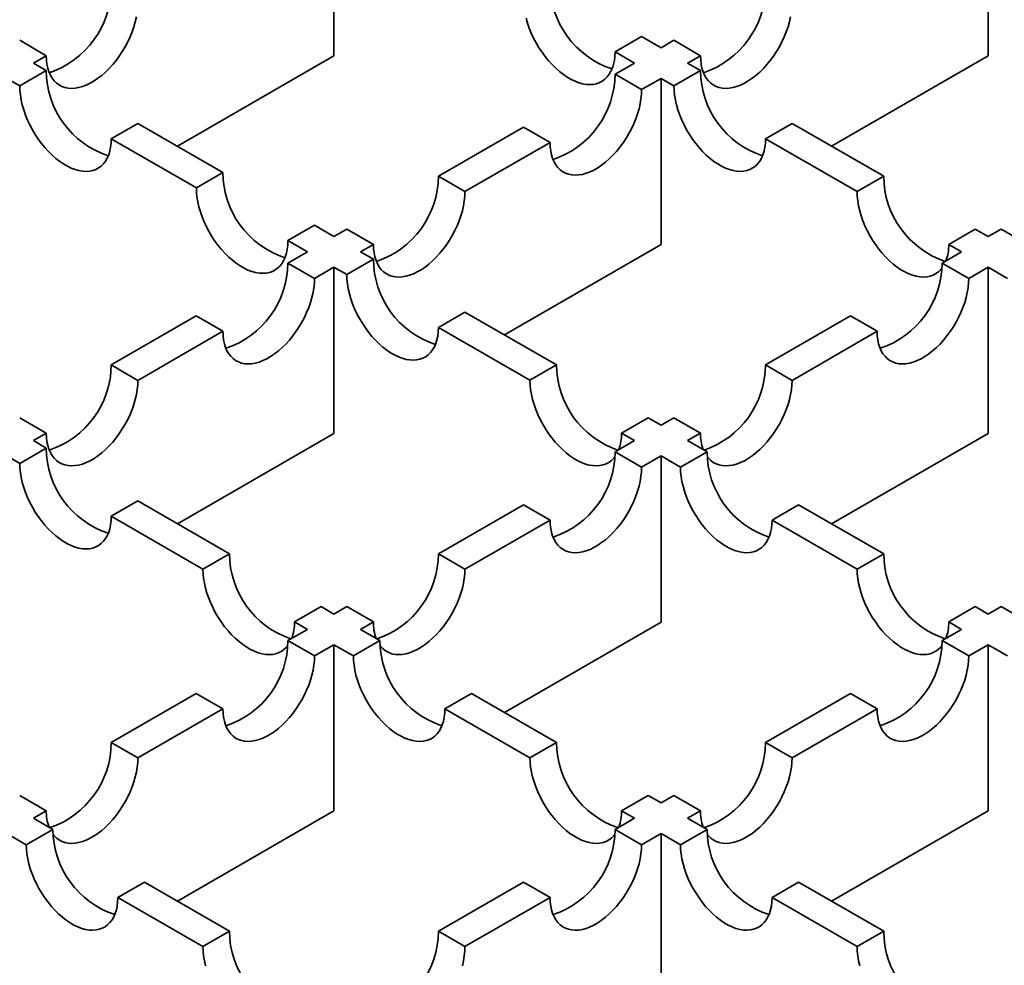
# Model space of a CAD drawing. Units: inches. Extents: x 0.2 to 8.4, y 0.1 to 10.9.
# Drawn here: x 2.2 to 2.3, y 5.7 to 5.8 of the extents above; entities that cross this region are included whole.
import ezdxf

# ---------------------------------------------------------------- set-up
doc = ezdxf.new("R2010")
doc.units = ezdxf.units.IN
doc.header["$MEASUREMENT"] = 0

msp = doc.modelspace()

# ---------------------------------------------------------------- linework, layer by layer
at = {"color": 7, "linetype": 'Continuous', "lineweight": 35}
for p, q in [((2.216275973619584, 5.833157460188101), (2.216275973619584, 5.855258712358558)), ((2.303272206695127, 5.833157459252644), (2.303272206695127, 5.855258711423101)), ((2.257192039066874, 5.835720412256116), (2.253656504166591, 5.833679391402534)), ((2.257192039066874, 5.835720412256116), (2.259774092588007, 5.834229824486418)), ((2.178025219608831, 5.833177022090143), (2.174489684708548, 5.835218042943727)), ((2.259774092588007, 5.834229824486418), (2.261486010148847, 5.835218093458395)), ((2.265021543428695, 5.833177073540268), (2.261486010148847, 5.835218093458395)), ((2.178025219608831, 5.833177022090143), (2.176313392792312, 5.832188805503749)), ((2.216275973619584, 5.833157460188101), (2.195455713058947, 5.821138179604026)), ((2.256238557687724, 5.832188803632835), (2.253656504166591, 5.833679391402534)), ((2.265021543428695, 5.833177073540268), (2.263309625867855, 5.832188804568292)), ((2.303272206695127, 5.833157459252644), (2.282451946134491, 5.821138178668569)), ((2.176313392792312, 5.832188805503749), (2.178025394615737, 5.831200487888018)), ((2.253656337261856, 5.830698119511085), (2.256238557687724, 5.832188803632835)), ((2.263309625867855, 5.832188804568292), (2.265021715194734, 5.831200436437892)), ((2.178025394615737, 5.831200487888018), (2.174489866197192, 5.829159470776262)), ((2.257191870541704, 5.828657099592959), (2.253656337261856, 5.830698119511085)), ((2.265021715194734, 5.831200436437892), (2.261486180294451, 5.82915941558431)), ((2.174489866197192, 5.829159470776262), (2.172777864373767, 5.830147788391994)), ((2.259774090967572, 5.830147783714708), (2.257191870541704, 5.828657099592959)), ((2.259774090967572, 5.808046531544253), (2.259774090967572, 5.830147783714708)), ((2.261486180294451, 5.82915941558431), (2.259774090967572, 5.830147783714708)), ((2.190204893335306, 5.82416941293785), (2.18666936491676, 5.822128395826094)), ((2.190204893335306, 5.82416941293785), (2.201514426240185, 5.817640558562435)), ((2.27720121148365, 5.82416936289091), (2.273665676583367, 5.822128342037326)), ((2.27720121148365, 5.82416936289091), (2.289380708582785, 5.817138288876198)), ((2.23016729915567, 5.817138186443676), (2.241476841783156, 5.82366704643183)), ((2.245012375063004, 5.821626026513704), (2.241476841783156, 5.82366704643183)), ((2.197978897821639, 5.81559954145068), (2.18666936491676, 5.822128395826094)), ((2.245012375063004, 5.821626026513704), (2.233702832435519, 5.81509716652555)), ((2.285845173682501, 5.815097268022615), (2.273665676583367, 5.822128342037326)), ((2.201514426240185, 5.817640558562435), (2.197978897821639, 5.81559954145068)), ((2.233702832435519, 5.81509716652555), (2.23016729915567, 5.817138186443676)), ((2.289380708582785, 5.817138288876198), (2.285845173682501, 5.815097268022615)), ((2.213693923339319, 5.810609484547723), (2.210158394920774, 5.808568467435968)), ((2.213693923339319, 5.810609484547723), (2.216275976860453, 5.809118896778027)), ((2.216275976860453, 5.809118896778027), (2.21798780367697, 5.810107113364421)), ((2.221523336956819, 5.808066093446294), (2.21798780367697, 5.810107113364421)), ((2.301560204871702, 5.810107215329215), (2.298024669971419, 5.808066194475631)), ((2.301560204871702, 5.810107215329215), (2.30327229419858, 5.809118847198815)), ((2.30498421175942, 5.810107116170792), (2.30327229419858, 5.809118847198815)), ((2.308519745039268, 5.808066096252665), (2.30498421175942, 5.810107116170792)), ((2.212740448441906, 5.807077879666271), (2.210158394920774, 5.808568467435968)), ((2.221523336956819, 5.808066093446294), (2.219811510140301, 5.8070778768599)), ((2.259774090967572, 5.808046531544253), (2.238953830406936, 5.796027250960178)), ((2.299736759298297, 5.807077826345233), (2.298024669971419, 5.808066194475631)), ((2.210158124308242, 5.805587135675284), (2.212740448441906, 5.807077879666271)), ((2.219811510140301, 5.8070778768599), (2.221523599467179, 5.806089508729501)), ((2.299736759298297, 5.807077826345233), (2.297154538872429, 5.805587142223482)), ((2.213693657588091, 5.803546115757158), (2.210158124308242, 5.805587135675284)), ((2.221523599467179, 5.806089508729501), (2.217988071048633, 5.804048491617745)), ((2.300690072152277, 5.803546122305355), (2.297154538872429, 5.805587142223482)), ((2.216275981721755, 5.805036859748144), (2.213693657588091, 5.803546115757158)), ((2.216275981721755, 5.782935607577688), (2.216275981721755, 5.805036859748144)), ((2.217988071048633, 5.804048491617745), (2.216275981721755, 5.805036859748144)), ((2.300690072152277, 5.803546122305355), (2.303272292578145, 5.805036806427106)), ((2.303272292578145, 5.805036806427106), (2.303272292578145, 5.782935554256649)), ((2.305854346099279, 5.803546218657408), (2.303272292578145, 5.805036806427106)), ((2.233703095756096, 5.799058435182517), (2.230167567337551, 5.797017418070761)), ((2.233703095756096, 5.799058435182517), (2.245882592855231, 5.792027361167805)), ((2.186669099165532, 5.792027210091529), (2.197978628829542, 5.79855606259603)), ((2.201514162109391, 5.796515042677903), (2.197978628829542, 5.79855606259603)), ((2.284975043393729, 5.798556069144227), (2.273665500766243, 5.792027209156072)), ((2.288510576673577, 5.796515049226101), (2.284975043393729, 5.798556069144227)), ((2.201514162109391, 5.796515042677903), (2.19020463244538, 5.789986190173403)), ((2.242347064436685, 5.78998634405605), (2.230167567337551, 5.797017418070761)), ((2.277201034046092, 5.789986189237946), (2.288510576673577, 5.796515049226101)), ((2.19020463244538, 5.789986190173403), (2.186669099165532, 5.792027210091529)), ((2.245882592855231, 5.792027361167805), (2.242347064436685, 5.78998634405605)), ((2.277201034046092, 5.789986189237946), (2.273665500766243, 5.792027209156072)), ((2.17802513696668, 5.782955117094148), (2.174489603686832, 5.784996137012275)), ((2.258062089144147, 5.784996287620823), (2.254526560725602, 5.782955270509066)), ((2.258062089144147, 5.784996287620823), (2.259774178471026, 5.784007919490422)), ((2.261486005287543, 5.784996136076818), (2.259774178471026, 5.784007919490422)), ((2.265021538567392, 5.782955116158691), (2.261486005287543, 5.784996136076818)), ((2.17802513696668, 5.782955117094148), (2.176313400894484, 5.781966952893336)), ((2.176313400894484, 5.781966952893336), (2.178025490221362, 5.780978584762936)), ((2.216275981721755, 5.782935607577688), (2.195455721161119, 5.770916326993613)), ((2.25623865005248, 5.781966902378668), (2.253656325918815, 5.780476158387681)), ((2.25623865005248, 5.781966902378668), (2.254526560725602, 5.782955270509066)), ((2.263309711750874, 5.781966899572297), (2.265021538567392, 5.782955116158691)), ((2.263309711750874, 5.781966899572297), (2.265891765272007, 5.780476311802599)), ((2.282452032017509, 5.770916273672574), (2.303272292578145, 5.782935554256649)), ((2.178025490221362, 5.780978584762936), (2.174489948839342, 5.778937560167526)), ((2.174489948839342, 5.778937560167526), (2.172777859512463, 5.779925928297925)), ((2.257191859198664, 5.778435138469555), (2.253656325918815, 5.780476158387681)), ((2.257191859198664, 5.778435138469555), (2.259774183332329, 5.779925882460541)), ((2.259774183332329, 5.779925882460541), (2.259774183332329, 5.757824630290084)), ((2.262356236853461, 5.778435294690844), (2.259774183332329, 5.779925882460541)), ((2.265891765272007, 5.780476311802599), (2.262356236853461, 5.778435294690844)), ((2.190204986510279, 5.773947511215953), (2.186669445128258, 5.771906486620543)), ((2.190204986510279, 5.773947511215953), (2.202384483609413, 5.766916437201242)), ((2.241476830440115, 5.773445085308426), (2.230167300776105, 5.766916232803926)), ((2.245012363719964, 5.7714040653903), (2.241476830440115, 5.773445085308426)), ((2.278071262371141, 5.773445237787888), (2.274535733952596, 5.771404220676132)), ((2.278071262371141, 5.773445237787888), (2.289380795276021, 5.766916383412473)), ((2.198848942227393, 5.76487541260583), (2.186669445128258, 5.771906486620543)), ((2.233702834055953, 5.764875212885799), (2.245012363719964, 5.7714040653903)), ((2.285845266857475, 5.764875366300719), (2.274535733952596, 5.771404220676132)), ((2.202384483609413, 5.766916437201242), (2.198848942227393, 5.76487541260583)), ((2.233702834055953, 5.764875212885799), (2.230167300776105, 5.766916232803926)), ((2.289380795276021, 5.766916383412473), (2.285845266857475, 5.764875366300719)), ((2.214563979898331, 5.759885363654258), (2.21102843851631, 5.757844339058848)), ((2.214563979898331, 5.759885363654258), (2.216276069225208, 5.758896995523859)), ((2.217987805297405, 5.759885159724671), (2.216276069225208, 5.758896995523859)), ((2.221523338577253, 5.757844139806545), (2.217987805297405, 5.759885159724671)), ((2.301560293995589, 5.759885308462305), (2.298024765577043, 5.757844291350549)), ((2.301560293995589, 5.759885308462305), (2.303272295819014, 5.758896990846575)), ((2.304984122635532, 5.759885207432968), (2.303272295819014, 5.758896990846575)), ((2.308519657535815, 5.757844186579385), (2.304984122635532, 5.759885207432968)), ((2.212740527843188, 5.756855970928448), (2.21102843851631, 5.757844339058848)), ((2.219811602505057, 5.756855975605732), (2.221523338577253, 5.757844139806545)), ((2.238953922771692, 5.745805349706011), (2.259774183332329, 5.757824630290084)), ((2.299736767400468, 5.756855973734818), (2.298024765577043, 5.757844291350549)), ((2.212740527843188, 5.756855970928448), (2.210158125928676, 5.755365182035534)), ((2.219811602505057, 5.756855975605732), (2.22239365602619, 5.755365387836035)), ((2.299736767400468, 5.756855973734818), (2.297154443266804, 5.755365229743831)), ((2.213693659208525, 5.753324162117408), (2.210158125928676, 5.755365182035534)), ((2.213693659208525, 5.753324162117408), (2.216276061123037, 5.754814951010322)), ((2.216276061123037, 5.754814951010322), (2.216276061123037, 5.732713698839865)), ((2.21885811464417, 5.753324363240624), (2.216276061123037, 5.754814951010322)), ((2.22239365602619, 5.755365387836035), (2.21885811464417, 5.753324363240624)), ((2.300689978167087, 5.753324208890249), (2.297154443266804, 5.755365229743831)), ((2.300689978167087, 5.753324208890249), (2.303272302300751, 5.754814952881236)), ((2.303272302300751, 5.754814952881236), (2.303272302300751, 5.732713700710779)), ((2.305854438464034, 5.75332431740324), (2.303272302300751, 5.754814952881236)), ((2.197978630449976, 5.748334108956278), (2.186669100785966, 5.741805256451779)), ((2.201514163729825, 5.746293089038153), (2.197978630449976, 5.748334108956278)), ((2.234573153125325, 5.748334313821323), (2.231037611743304, 5.746293289225912)), ((2.234573153125325, 5.748334313821323), (2.245882686030204, 5.741805459445909)), ((2.284974947788104, 5.748334156664577), (2.273665418124093, 5.741805304160076)), ((2.288510482688387, 5.746293135810994), (2.284974947788104, 5.748334156664577)), ((2.190204634065814, 5.739764236533652), (2.201514163729825, 5.746293089038153)), ((2.242347144648183, 5.739764434850499), (2.231037611743304, 5.746293289225912)), ((2.277200953024376, 5.739764283306494), (2.288510482688387, 5.746293135810994)), ((2.190204634065814, 5.739764236533652), (2.186669100785966, 5.741805256451779)), ((2.245882686030204, 5.741805459445909), (2.242347144648183, 5.739764434850499)), ((2.277200953024376, 5.739764283306494), (2.273665418124093, 5.741805304160076)), ((2.178025138587114, 5.732733163454398), (2.174489605307266, 5.734774183372524)), ((2.258062184749772, 5.734774384495741), (2.254526643367752, 5.732733359900331)), ((2.258062184749772, 5.734774384495741), (2.259774186573197, 5.733786066880009)), ((2.261485922645393, 5.734774231080822), (2.259774186573197, 5.733786066880009)), ((2.265021457545676, 5.732733210227239), (2.261485922645393, 5.734774231080822)), ((2.17631349325924, 5.731745051639168), (2.178025138587114, 5.732733163454398)), ((2.195455800562401, 5.720694418255791), (2.216276061123037, 5.732713698839865)), ((2.256238645191176, 5.7317450422846), (2.254526643367752, 5.732733359900331)), ((2.26330972147348, 5.731745046026426), (2.265021457545676, 5.732733210227239)), ((2.282452041740115, 5.720694420126704), (2.303272302300751, 5.732713700710779)), ((2.17631349325924, 5.731745051639168), (2.178895546780373, 5.730254463869469)), ((2.256238645191176, 5.7317450422846), (2.253656243276664, 5.730254253391685)), ((2.26330972147348, 5.731745046026426), (2.265891857636763, 5.730254410548431)), ((2.175359992434878, 5.728213431790405), (2.172777938913745, 5.729704019560102)), ((2.178895546780373, 5.730254463869469), (2.175359992434878, 5.728213431790405)), ((2.257191778176948, 5.728213232538103), (2.253656243276664, 5.730254253391685)), ((2.257191778176948, 5.728213232538103), (2.25977418009146, 5.729704021431016)), ((2.25977418009146, 5.729704021431016), (2.25977418009146, 5.707602769260559)), ((2.262356316254743, 5.728213385953021), (2.25977418009146, 5.729704021431016)), ((2.265891857636763, 5.730254410548431), (2.262356316254743, 5.728213385953021)), ((2.191075043879507, 5.723223389854758), (2.187539489534012, 5.721182357775693)), ((2.191075043879507, 5.723223389854758), (2.202384576784386, 5.716694535479345)), ((2.241476747797964, 5.723223180312431), (2.230167218133954, 5.71669432780793)), ((2.245012282698248, 5.721182159458848), (2.241476747797964, 5.723223180312431)), ((2.278071353115463, 5.723223337469177), (2.274535811733443, 5.721182312873766)), ((2.278071353115463, 5.723223337469177), (2.289380889261211, 5.716694481222849)), ((2.198849022438892, 5.71465350340028), (2.187539489534012, 5.721182357775693)), ((2.233702753034237, 5.714653306954347), (2.245012282698248, 5.721182159458848)), ((2.285845347879191, 5.714653456627438), (2.274535811733443, 5.721182312873766)), ((2.202384576784386, 5.716694535479345), (2.198849022438892, 5.71465350340028)), ((2.233702753034237, 5.714653306954347), (2.230167218133954, 5.71669432780793)), ((2.289380889261211, 5.716694481222849), (2.285845347879191, 5.714653456627438))]:
    msp.add_line(p, q, dxfattribs=at)
at = {"color": 7, "linetype": 'Continuous', "lineweight": 35, "flags": 128}
for points in [[(2.190008227703525, 5.838322701155364), (2.189856853211011, 5.837664567496668), (2.189664125234629, 5.836999440416494), (2.18943140493921, 5.836332096187365), (2.189160390539921, 5.835667355374644), (2.188853013594472, 5.835009995483793), (2.18851150382049, 5.834364761012081), (2.188138311314667, 5.833736295156442), (2.187736132479713, 5.833129130688849), (2.187307871133932, 5.832547645518542), (2.186856599620794, 5.83199602106109), (2.186385571772417, 5.831478233816685), (2.185898184019137, 5.830998016078225), (2.185397949462561, 5.830558828333282), (2.18488847194862, 5.830163834472902), (2.184373433104089, 5.829815887290882), (2.183856514555746, 5.829517476564774), (2.183341462747741, 5.829270765070752), (2.1828319852338, 5.829077528714367), (2.182331750677224, 5.828939157933967), (2.181844362923944, 5.828856649750448), (2.181373348039042, 5.828830607300671), (2.180922076525904, 5.828861204759425), (2.180493802216648, 5.828948222421115), (2.180091623381694, 5.829091041089749), (2.179718443839346, 5.829288635533335), (2.179376934065363, 5.829539571212893), (2.179069557119915, 5.829842041236573), (2.178798529757151, 5.830193868000624), (2.178565822425206, 5.83059252657961), (2.178373081485351, 5.831035127191049), (2.178221719956311, 5.831518495064496), (2.178112813806477, 5.832039138757535), (2.178047166771272, 5.832593318273708), (2.178025219608831, 5.833177022090143)], [(2.253656504166591, 5.833679391402534), (2.253634565106321, 5.833095682908812), (2.25356890834851, 5.832541509005381), (2.253460005439544, 5.832020863441429), (2.253308642290071, 5.831537496503437), (2.253115907831952, 5.831094892150173), (2.252883190777401, 5.830696239183927), (2.252612169896375, 5.830344408678049), (2.252304797812229, 5.830041935847997), (2.251963284797379, 5.829791002039354), (2.251590098773293, 5.829593411337595), (2.251187923179208, 5.829450590798047), (2.250759655351688, 5.82936356939453), (2.250308383838551, 5.829332971935775), (2.249837355990174, 5.829359021869207), (2.249349971477763, 5.829441528181813), (2.248849740162056, 5.8295798970913), (2.248340262648114, 5.829773133447684), (2.247825210840109, 5.830019844941706), (2.247308298773504, 5.830318251925986), (2.246793250206367, 5.830666204720749), (2.246283772692426, 5.831061198581128), (2.24578353813585, 5.831500386326071), (2.245296153623439, 5.831980602193617), (2.24482512901593, 5.832498387567109), (2.244373854261924, 5.833050013895474), (2.243945589675274, 5.833631500936693), (2.24354341084032, 5.834238665404288), (2.243170224816234, 5.8348671275181), (2.242828711801383, 5.835512363860724), (2.242521341337672, 5.83616972000975), (2.242250320456646, 5.836834464564298), (2.242017603402095, 5.837501806922513), (2.241824868943976, 5.838166937744513)], [(2.277004538559915, 5.838322745121834), (2.276853177030875, 5.837664618946793), (2.276660442572757, 5.836999488124793), (2.276427728759074, 5.836332147637489), (2.276156707878048, 5.835667403082941), (2.2758493309326, 5.835010043192089), (2.275507821158618, 5.834364808720379), (2.275134635134532, 5.833736346606567), (2.274732456299578, 5.833129182138973), (2.274304188472059, 5.83254769322684), (2.273852916958921, 5.831996068769387), (2.273381895592282, 5.831478285266811), (2.272894507839002, 5.83099806752835), (2.272394273282426, 5.830558879783408), (2.271884795768484, 5.830163885923028), (2.271369750442217, 5.829815934999178), (2.270852831893874, 5.829517524273071), (2.270337786567606, 5.829270816520877), (2.269828309053665, 5.829077580164492), (2.269328074497089, 5.828939209384092), (2.268840686743809, 5.828856701200573), (2.268369665377169, 5.828830655008969), (2.267918393864032, 5.828861252467724), (2.267490126036513, 5.82894827387124), (2.267087947201559, 5.829091092539874), (2.266714761177473, 5.829288683241633), (2.266373251403491, 5.82953961892119), (2.266065874458043, 5.82984208894487), (2.265794853577016, 5.830193919450749), (2.265562139763334, 5.830592574287908), (2.265369405305215, 5.831035178641174), (2.265218043776176, 5.831518546514621), (2.265109137626342, 5.83203919020766), (2.2650434841094, 5.832593365982006), (2.265021543428695, 5.833177073540268)], [(2.18666936491676, 5.822128395826094), (2.186647427476925, 5.821544686396916), (2.186581770719113, 5.820990512493485), (2.186472867810148, 5.820469866929533), (2.18632150304024, 5.819986500926999), (2.186128768582122, 5.819543896573733), (2.185896051527571, 5.819145243607487), (2.185625030646544, 5.818793413101609), (2.185317656941964, 5.818490941207015), (2.184976147167982, 5.818240005527458), (2.184602957903028, 5.818042416696613), (2.184200782308943, 5.817899596157066), (2.183772514481424, 5.817812574753549), (2.183321242968286, 5.817781977294794), (2.182850218360778, 5.817808025357311), (2.182362833848366, 5.817890531669917), (2.18186260253266, 5.818028900579403), (2.181353125018718, 5.818222136935788), (2.180838073210713, 5.81846884842981), (2.180321161144107, 5.81876725541409), (2.179806109336102, 5.819115210079766), (2.179296631822161, 5.819510203940147), (2.178796397265585, 5.819949391685089), (2.178309015994042, 5.820429605681722), (2.177837988145666, 5.820947392926127), (2.177386716632528, 5.821499017383578), (2.176958448805009, 5.822080506295712), (2.176556276451792, 5.822687667021478), (2.176183083945969, 5.823316132877117), (2.175841574171987, 5.823961367348828), (2.175534203708276, 5.824618723497854), (2.17526318282725, 5.825283468052402), (2.17503046253183, 5.825950812281531), (2.174837728073711, 5.826615943103531), (2.174686366544672, 5.827274069278573), (2.174577466876575, 5.827920449593924), (2.174511806877895, 5.82855043104727), (2.174489866197192, 5.829159470776262)], [(2.273665676583367, 5.822128342037326), (2.273643738333315, 5.821544633075878), (2.273578081170395, 5.82099045940631), (2.273469178666538, 5.820469813608494), (2.273317814706847, 5.819986447138231), (2.273125080653837, 5.819543842551101), (2.272892364814612, 5.819145188883263), (2.272621343933586, 5.818793358377385), (2.272313970229006, 5.818490886482791), (2.271972459644807, 5.818239951270963), (2.27159927119007, 5.818042361972389), (2.271197094785767, 5.817899541900569), (2.270768827768465, 5.817812520029324), (2.270317556255328, 5.817781922570569), (2.269846530837603, 5.817807971100816), (2.269359145514974, 5.81789047788115), (2.268858911768615, 5.818028848193822), (2.268349435064891, 5.818222084082478), (2.26783438487732, 5.818468794641043), (2.267317472000498, 5.818767202093051), (2.266802421812927, 5.81911515582327), (2.266292944298985, 5.819510149683651), (2.265792711362844, 5.819949336493137), (2.265305326850433, 5.820429552360683), (2.26483430062249, 5.82094733866963), (2.264383029109353, 5.821498963127083), (2.263954761281833, 5.822080452039216), (2.263552585687748, 5.822687614635897), (2.263179398043228, 5.823316077685165), (2.262837886648811, 5.823961313092333), (2.262530512944232, 5.824618671112271), (2.262259492063206, 5.825283415666819), (2.262026776629089, 5.825950757089578), (2.26183404217097, 5.826615887911578), (2.261682679021496, 5.827274015022078), (2.261573776112531, 5.827920397208342), (2.261508117734286, 5.82855037772623), (2.261486180294451, 5.82915941558431)], [(2.257191870541704, 5.828657099592959), (2.257169923379263, 5.828048056122139), (2.257104276344058, 5.827418082152448), (2.256995370194224, 5.82677169809527), (2.256844008665184, 5.826113571920229), (2.256651267725328, 5.825448437356401), (2.256418560393384, 5.824781100610926), (2.25614753303062, 5.82411635231455), (2.255840156085172, 5.823458992423698), (2.255498646311189, 5.822813757951987), (2.255125466768841, 5.822185299580003), (2.254723287933887, 5.821578135112409), (2.254295013624631, 5.820996642458449), (2.253843742111493, 5.820445018000996), (2.253372714263116, 5.819927230756592), (2.252885339473311, 5.819447020501786), (2.252385104916735, 5.819007832756843), (2.251875627402794, 5.818612838896463), (2.251360575594788, 5.818264884230787), (2.250843657046446, 5.81796647350468), (2.25032860523844, 5.817719762010658), (2.249819140687974, 5.817526533137928), (2.249318906131398, 5.817388162357528), (2.248831518378118, 5.817305654174009), (2.248360490529741, 5.817279604240578), (2.247909219016603, 5.817310201699333), (2.247480957670822, 5.817397226844676), (2.247078778835868, 5.817540045513311), (2.246705586330045, 5.817737632473242), (2.246364076556063, 5.817988568152799), (2.246056699610614, 5.818291038176478), (2.245785685211325, 5.818642872424185), (2.245552964915906, 5.819041523519516), (2.245360236939524, 5.819484131614609), (2.24520886244701, 5.819967492004402), (2.245099969260651, 5.820488143181096), (2.245034309261971, 5.821042315213615), (2.245012375063004, 5.821626026513704)], [(2.210158394920774, 5.808568467435968), (2.210136455860504, 5.807984758942248), (2.210070799102693, 5.807430585038816), (2.209961896193728, 5.806909939474864), (2.209810533044254, 5.806426572536873), (2.209617798586135, 5.805983968183607), (2.209385081531584, 5.805585315217361), (2.209114060650558, 5.805233484711484), (2.208806688566412, 5.804931011881433), (2.208465175551562, 5.804680078072789), (2.208091989527476, 5.80448248737103), (2.20768981393339, 5.804339666831483), (2.207261546105872, 5.804252645427966), (2.206810274592734, 5.804222047969211), (2.206339246744357, 5.804248097902643), (2.205851862231945, 5.804330604215248), (2.205351630916239, 5.804468973124735), (2.204842153402297, 5.804662209481119), (2.204327101594292, 5.804908920975141), (2.203810189527687, 5.805207327959421), (2.20329514096055, 5.805555280754183), (2.202785663446608, 5.805950274614564), (2.202285428890033, 5.806389462359506), (2.201798044377622, 5.806869678227053), (2.201327019770113, 5.807387463600544), (2.200875745016107, 5.80793908992891), (2.200447480429456, 5.808520576970129), (2.200045301594503, 5.809127741437723), (2.199672115570417, 5.809756203551535), (2.199330602555566, 5.81040143989416), (2.199023232091855, 5.811058796043185), (2.198752211210829, 5.811723540597733), (2.198519494156278, 5.812390882955948), (2.198326759698159, 5.813056013777948), (2.198175394928251, 5.813714141823905), (2.198066492019286, 5.814360524010168), (2.198000835261475, 5.8149905035926), (2.197978897821639, 5.81559954145068)], [(2.233702832435519, 5.81509716652555), (2.233680898236552, 5.814488130538384), (2.233615238237872, 5.813858149085038), (2.233506345051513, 5.813211772511514), (2.233354970558999, 5.812553638852818), (2.233162242582618, 5.811888511772646), (2.232929522287198, 5.811221167543516), (2.232658507887909, 5.810556426730795), (2.232351130942461, 5.809899066839943), (2.232009621168479, 5.809253832368233), (2.231636428662656, 5.808625366512593), (2.231234249827702, 5.808018202044999), (2.23080598848192, 5.807436716874694), (2.230354716968782, 5.80688509241724), (2.229883689120406, 5.806367305172837), (2.229396301367125, 5.805887087434376), (2.22889606681055, 5.805447899689434), (2.228386589296608, 5.805052905829053), (2.227871550452078, 5.804704958647032), (2.227354631903735, 5.804406547920925), (2.22683958009573, 5.804159836426903), (2.226330102581788, 5.803966600070519), (2.225829868025213, 5.803828229290119), (2.225342480271933, 5.803745721106599), (2.224871465387031, 5.803719678656822), (2.224420193873893, 5.803750276115577), (2.223991919564636, 5.803837293777266), (2.223589740729683, 5.803980112445901), (2.223216561187334, 5.804177706889487), (2.222875051413352, 5.804428642569044), (2.222567674467903, 5.804731112592724), (2.22229664710514, 5.805082939356774), (2.222063939773195, 5.805481597935761), (2.221871198833339, 5.8059241985472), (2.221719837304299, 5.806407566420646), (2.221610931154466, 5.806928210113686), (2.22154528411926, 5.807482389629859), (2.221523336956819, 5.808066093446294)], [(2.297127545677513, 5.804910259935637), (2.296980337321637, 5.80473121081569), (2.296672963617057, 5.804428738921096), (2.296331452222641, 5.804177804176996), (2.295958264578121, 5.803980214410695), (2.295556088984036, 5.803837393871146), (2.295127821156516, 5.80375037246763), (2.294676549643379, 5.803719775008875), (2.294205523415437, 5.80374582400685), (2.293718138903025, 5.803828330319456), (2.293217905966884, 5.803966700164398), (2.292708428452942, 5.804159936520783), (2.292193378265372, 5.804406647079348), (2.291676465388549, 5.804705054531357), (2.291161415200978, 5.805053008261575), (2.290651938497254, 5.805448001654226), (2.290151704750895, 5.805887188931441), (2.289664319428267, 5.806367405266716), (2.289193294010541, 5.806885191107935), (2.288742022497404, 5.807436815565388), (2.288313755480102, 5.808018304009793), (2.287911579075799, 5.808625467074202), (2.287538390621062, 5.809253930591199), (2.287196880036863, 5.809899165530638), (2.286889506332283, 5.810556523550576), (2.286618485451257, 5.811221268105125), (2.286385769612032, 5.811888609761747), (2.286193035559021, 5.812553740349884), (2.28604167159933, 5.813211867928111), (2.285932769095474, 5.813858249880511), (2.285867111932554, 5.814488229696806), (2.285845173682501, 5.815097268022615)], [(2.213693657588091, 5.803546115757158), (2.213671723389124, 5.802937079769992), (2.213606063390444, 5.802307098316646), (2.213497170204085, 5.801660721743123), (2.213345795711571, 5.801002588084427), (2.21315306773519, 5.800337461004253), (2.21292034743977, 5.799670116775125), (2.212649333040481, 5.799005375962404), (2.212341956095032, 5.798348016071552), (2.21200044632105, 5.79770278159984), (2.211627253815228, 5.797074315744202), (2.211225087943748, 5.796467158760263), (2.210796813634492, 5.795885666106301), (2.210345542121354, 5.795334041648849), (2.209874514272977, 5.794816254404444), (2.209387126519697, 5.794336036665985), (2.208886904926596, 5.793896856404697), (2.208377427412655, 5.793501862544317), (2.207862375604649, 5.793153907878641), (2.207345457056307, 5.792855497152534), (2.206830405248301, 5.792608785658512), (2.20632092773436, 5.792415549302127), (2.205820693177785, 5.792277178521727), (2.205333318387979, 5.792194677821862), (2.204862290539602, 5.792168627888431), (2.204411019026464, 5.792199225347186), (2.203982744717208, 5.792286243008874), (2.203580578845729, 5.792429069161164), (2.203207386339906, 5.792626656121096), (2.202865876565923, 5.792877591800653), (2.202558499620475, 5.793180061824332), (2.202287485221186, 5.793531896072037), (2.202054764925767, 5.79393054716737), (2.201862023985911, 5.794373147778808), (2.201710662456871, 5.794856515652255), (2.201601756307037, 5.795377159345295), (2.201536109271832, 5.795931338861468), (2.201514162109391, 5.796515042677903)], [(2.230167567337551, 5.797017418070761), (2.230145629087498, 5.796433709109313), (2.230079971924578, 5.795879535439746), (2.229971069420722, 5.795358889641929), (2.22981970546103, 5.794875523171667), (2.22962697140802, 5.794432918584537), (2.229394255568795, 5.794034264916698), (2.229123234687769, 5.79368243441082), (2.228815860983189, 5.793379962516227), (2.22847435039899, 5.793129027304397), (2.228101161944253, 5.792931438005824), (2.22769898553995, 5.792788617934004), (2.227270718522648, 5.79270159606276), (2.226819447009511, 5.792670998604005), (2.226348421591785, 5.792697047134252), (2.225861036269157, 5.792779553914586), (2.225360802522798, 5.792917924227257), (2.224851325819074, 5.793111160115913), (2.224336275631503, 5.793357870674478), (2.22381936275468, 5.793656278126487), (2.22330431256711, 5.794004231856705), (2.222794835053168, 5.794399225717086), (2.222294602117027, 5.794838412526572), (2.221807217604615, 5.795318628394119), (2.221336191376673, 5.795836414703065), (2.220884919863535, 5.796388039160519), (2.220456652036016, 5.796969528072651), (2.220054476441931, 5.797576690669332), (2.219681288797411, 5.798205153718601), (2.219339777402994, 5.798850389125768), (2.219032403698415, 5.799507747145706), (2.218761382817388, 5.800172491700256), (2.218528667383272, 5.800839833123014), (2.218335932925153, 5.801504963945014), (2.218184569775679, 5.802163091055513), (2.218075666866714, 5.802809473241777), (2.218010008488469, 5.803439453759665), (2.217988071048633, 5.804048491617745)], [(2.288510576673577, 5.796515049226101), (2.288532510872544, 5.795931337926011), (2.288598170871224, 5.795377165893492), (2.288707064057583, 5.794856514716798), (2.288858438550097, 5.794373154327006), (2.289051166526479, 5.793930546231913), (2.289283886821898, 5.793531895136581), (2.289554901221187, 5.793180060888876), (2.289862278166636, 5.792877590865196), (2.290203787940618, 5.792626655185638), (2.290576980446441, 5.792429068225707), (2.290979159281395, 5.792286249557073), (2.291407420627177, 5.792199224411729), (2.291858692140314, 5.792168626952974), (2.292329719988691, 5.792194676886405), (2.292817107741971, 5.792277185069924), (2.293317342298547, 5.792415555850325), (2.293826806849014, 5.792608784723055), (2.294341858657019, 5.792855496217077), (2.294858777205361, 5.793153906943184), (2.295373829013367, 5.79350186160886), (2.295883306527308, 5.79389685546924), (2.296383541083884, 5.794336043214182), (2.296870915873689, 5.794816253468987), (2.297341943722066, 5.795334040713392), (2.297793215235204, 5.795885665170845), (2.29822148954446, 5.796467157824805), (2.298623668379414, 5.797074322292399), (2.298996847921762, 5.797702780664383), (2.299338357695745, 5.798348015136095), (2.299645734641193, 5.799005375026947), (2.299916762003957, 5.799670123323323), (2.300149469335902, 5.800337460068797), (2.300342210275757, 5.801002594632625), (2.300493571804797, 5.801660720807666), (2.300602477954631, 5.802307104864845), (2.300668124989836, 5.802937078834535), (2.300690072152277, 5.803546122305355)], [(2.19020463244538, 5.789986190173403), (2.190182698246413, 5.789377154186237), (2.190117038247734, 5.788747172732891), (2.190008132097899, 5.788100788675713), (2.18985677056886, 5.787442662500672), (2.189664042592478, 5.786777535420499), (2.189431322297059, 5.786110191191369), (2.189160294934296, 5.785445442894994), (2.188852930952322, 5.784788090487797), (2.18851142117834, 5.784142856016085), (2.188138228672516, 5.783514390160446), (2.187736049837563, 5.782907225692853), (2.187307788491781, 5.782325740522547), (2.186856516978643, 5.781774116065094), (2.186385489130267, 5.781256328820689), (2.185898101376986, 5.78077611108223), (2.185397866820411, 5.780336923337288), (2.184888389306469, 5.779941929476906), (2.184373337498464, 5.779593974811231), (2.183856431913596, 5.779295571568778), (2.183341380105591, 5.779048860074757), (2.182831902591649, 5.778855623718372), (2.182331668035074, 5.778717252937972), (2.181844280281794, 5.778634744754453), (2.181373252433417, 5.77860869482102), (2.180921980920279, 5.778639292279776), (2.180493719574498, 5.77872631742512), (2.180091540739543, 5.778869136093754), (2.179718361197195, 5.77906673053734), (2.179376838459738, 5.779317658733242), (2.179069474477765, 5.779620136240577), (2.178798447115001, 5.779971963004628), (2.178565739783056, 5.780370621583614), (2.1783729988432, 5.780813222195054), (2.17822163731416, 5.7812965900685), (2.178112731164326, 5.781817233761539), (2.178047071165647, 5.782371405794057), (2.17802513696668, 5.782955117094148)], [(2.253629344066939, 5.779799215032959), (2.25348222807582, 5.779620286849125), (2.25317485437124, 5.779317814954531), (2.252833342976824, 5.779066880210431), (2.252460155332304, 5.778869290444129), (2.252057979738219, 5.778726469904581), (2.2516297119107, 5.778639448501065), (2.251178440397562, 5.77860885104231), (2.250707414169619, 5.778634900040285), (2.250220029657208, 5.77871740635289), (2.249719796721067, 5.778855776197834), (2.249210319207125, 5.779049012554219), (2.248695269019554, 5.779295723112783), (2.248178356142732, 5.779594130564791), (2.247663305955161, 5.77994208429501), (2.247153829251436, 5.780337077687663), (2.246653595505078, 5.780776264964877), (2.24616621018245, 5.781256481300152), (2.245695184764724, 5.781774267141371), (2.245243913251587, 5.782325891598823), (2.244815646234285, 5.782907380043228), (2.244413469829982, 5.783514543107637), (2.244040281375245, 5.784143006624634), (2.243698770791046, 5.784788241564073), (2.243391397086466, 5.785445599584011), (2.243120376205439, 5.786110344138559), (2.242887660366215, 5.786777685795183), (2.242694926313204, 5.787442816383319), (2.242543562353513, 5.788100943961545), (2.242434659849657, 5.788747325913946), (2.242369002686737, 5.789377305730242), (2.242347064436685, 5.78998634405605)], [(2.26591877953257, 5.779799025361068), (2.266065876078477, 5.77962013530512), (2.266373253023925, 5.77931766528144), (2.266714762797907, 5.779066729601883), (2.267087942340256, 5.778869135158297), (2.26749012117521, 5.778726316489663), (2.267918395484466, 5.778639298827973), (2.268369666997604, 5.778608701369219), (2.268840681882506, 5.778634743818996), (2.269328069635786, 5.778717252002515), (2.269828304192361, 5.778855622782915), (2.270337781706303, 5.7790488591393), (2.270852833514308, 5.779295570633321), (2.271369752062651, 5.779593981359429), (2.271884790907182, 5.779941928541449), (2.272394268421123, 5.780336922401831), (2.272894502977699, 5.780776110146773), (2.273381890730979, 5.781256327885233), (2.273852918579355, 5.781774115129638), (2.274304190092493, 5.78232573958709), (2.274732451438275, 5.782907224757396), (2.275134630273229, 5.783514389224989), (2.275507822779052, 5.784142855080629), (2.275849332553034, 5.78478808955234), (2.276156709498482, 5.785445449443192), (2.276427723897771, 5.786110190255912), (2.276660444193191, 5.786777534485042), (2.276853172169572, 5.787442661565215), (2.277004546662087, 5.788100795223912), (2.277113439848446, 5.788747171797434), (2.277179099847126, 5.78937715325078), (2.277201034046092, 5.789986189237946)], [(2.186669445128258, 5.771906486620543), (2.186647506878206, 5.771322777659095), (2.186581849715286, 5.770768603989526), (2.18647294721143, 5.770247958191709), (2.186321583251739, 5.769764591721447), (2.186128849198729, 5.769321987134318), (2.185896133359504, 5.768923333466478), (2.185625112478477, 5.768571502960601), (2.185317738773898, 5.768269031066008), (2.184976228189698, 5.768018095854179), (2.184603039734961, 5.767820506555606), (2.184200863330659, 5.767677686483785), (2.183772596313357, 5.76759066461254), (2.183321324800219, 5.767560067153786), (2.182850299382494, 5.767586115684032), (2.182362914059865, 5.767668622464366), (2.181862680313507, 5.767806992777039), (2.181353203609782, 5.768000228665693), (2.180838153422211, 5.76824693922426), (2.180321240545389, 5.768545346676268), (2.179806190357818, 5.768893300406487), (2.179296712843877, 5.769288294266866), (2.178796479907735, 5.769727481076353), (2.178309095395324, 5.770207696943899), (2.177838069167381, 5.770725483252847), (2.177386797654244, 5.771277107710299), (2.176958529826725, 5.771858596622433), (2.176556354232639, 5.772465759219112), (2.176183166588119, 5.773094222268381), (2.175841655193703, 5.77373945767555), (2.175534281489123, 5.774396815695487), (2.175263260608097, 5.775061560250036), (2.17503054517398, 5.775728901672794), (2.174837810715862, 5.776394032494795), (2.174686447566388, 5.777052159605293), (2.174577544657422, 5.777698541791557), (2.174511886279177, 5.778328522309446), (2.174489948839342, 5.778937560167526)], [(2.245012363719964, 5.7714040653903), (2.245034310882405, 5.770820361573865), (2.24509995791761, 5.770266182057691), (2.245208864067445, 5.769745538364652), (2.245360225596484, 5.769262170491204), (2.24555296653634, 5.768819569879766), (2.245785686831759, 5.768420918784434), (2.246056701231048, 5.768069084536729), (2.246364078176497, 5.767766614513049), (2.246705587950479, 5.767515678833491), (2.247078780456302, 5.76731809187356), (2.247480946327781, 5.767175265721272), (2.247909220637037, 5.767088248059582), (2.248360492150175, 5.767057650600826), (2.248831519998552, 5.767083700534259), (2.249318894788358, 5.767166201234122), (2.249819129344933, 5.767304572014524), (2.250328606858875, 5.767497808370908), (2.25084365866688, 5.76774451986493), (2.251360577215222, 5.768042930591037), (2.251875629023228, 5.768390885256713), (2.252385106537169, 5.768785879117093), (2.25288532813027, 5.769225059378382), (2.25337271588355, 5.769705277116841), (2.253843743731927, 5.770223064361246), (2.254295015245065, 5.770774688818698), (2.254723289554321, 5.771356181472658), (2.255125455425801, 5.771963338456597), (2.255498647931623, 5.772591804312237), (2.255840157705606, 5.773237038783948), (2.256147534651054, 5.7738943986748), (2.256418549050343, 5.774559139487521), (2.256651269345763, 5.775226483716651), (2.256843997322144, 5.775891610796823), (2.256995371814658, 5.77654974445552), (2.257104265001018, 5.777196121029043), (2.257169924999697, 5.777826102482389), (2.257191859198664, 5.778435138469555)], [(2.274535733952596, 5.771404220676132), (2.27451379651276, 5.770820511246955), (2.274448139754949, 5.770266337343523), (2.274339236845984, 5.769745691779571), (2.274187872076076, 5.769262325777037), (2.273995137617957, 5.768819721423771), (2.273762420563406, 5.768421068457526), (2.27349139968238, 5.768069237951647), (2.273184029218668, 5.76776676418614), (2.272842516203818, 5.767515830377497), (2.272469330179732, 5.767318239675738), (2.272067151344778, 5.767175421007104), (2.271638886758128, 5.767088397732674), (2.271187612004121, 5.767057802144833), (2.270716587396613, 5.767083850207349), (2.270229202884202, 5.767166356519954), (2.269728968327626, 5.767304727300356), (2.269219490813685, 5.76749796365674), (2.268704442246548, 5.767744673279849), (2.268187530179943, 5.768043080264129), (2.267672478371938, 5.768391034929804), (2.267163000857996, 5.768786028790184), (2.266662769542289, 5.769225214664214), (2.266175385029878, 5.76970543053176), (2.265704357181501, 5.770223217776165), (2.265253085668363, 5.770774842233616), (2.264824817840844, 5.771356331145751), (2.264422642246759, 5.77196349374243), (2.264049456222673, 5.772591955856242), (2.263707943207823, 5.773237192198867), (2.263400571123677, 5.773894549283349), (2.263129550242651, 5.774559293837896), (2.2628968331881, 5.775226636196112), (2.262704098729981, 5.775891767018113), (2.262552735580508, 5.776549894128611), (2.262443832671542, 5.777196276314875), (2.262378175913731, 5.777826255897307), (2.262356236853461, 5.778435294690844)], [(2.210131129492891, 5.754688162412725), (2.209984105866528, 5.754509355398906), (2.209676732161949, 5.754206883504313), (2.209335220767533, 5.753955948760211), (2.208962033123012, 5.753758358993911), (2.208559857528927, 5.753615538454363), (2.208131589701408, 5.753528517050845), (2.20768031818827, 5.75349791959209), (2.207209291960328, 5.753523968590065), (2.206721907447916, 5.753606474902671), (2.206221674511775, 5.753744844747615), (2.205712196997834, 5.753938081103999), (2.205197146810263, 5.754184791662564), (2.20468023393344, 5.754483199114573), (2.204165183745869, 5.754831152844791), (2.203655707042145, 5.755226146237443), (2.203155473295787, 5.755665333514657), (2.202668087973158, 5.756145549849932), (2.202197062555432, 5.756663335691152), (2.201745791042295, 5.757214960148604), (2.201317524024993, 5.757796448593008), (2.200915347620691, 5.758403611657418), (2.200542159165953, 5.759032075174415), (2.200200648581754, 5.759677310113855), (2.199893274877175, 5.760334668133793), (2.199622253996148, 5.760999412688341), (2.199389538156923, 5.761666754344964), (2.199196804103913, 5.762331884933101), (2.199045440144222, 5.762990012511326), (2.198936537640365, 5.763636394463727), (2.198870880477445, 5.764266374280023), (2.198848942227393, 5.76487541260583)], [(2.222420683250227, 5.754687918013948), (2.222567676088338, 5.754509158952974), (2.222875040070311, 5.754206681445639), (2.223216562807768, 5.753955753249736), (2.223589742350117, 5.753758158806151), (2.223991921185071, 5.753615340137516), (2.224420182530852, 5.753528314992173), (2.22487145404399, 5.753497717533417), (2.225342481892367, 5.753523767466848), (2.225829869645647, 5.753606275650368), (2.226330104202222, 5.753744646430769), (2.226839581716164, 5.753937882787152), (2.227354633524169, 5.754184594281175), (2.227871539109037, 5.754482997523628), (2.228386590917042, 5.754830952189303), (2.228896068430984, 5.755225946049683), (2.229396302987559, 5.755665133794627), (2.22988369074084, 5.756145351533086), (2.230354718589217, 5.756663138777491), (2.230805990102354, 5.757214763234943), (2.231234251448136, 5.757796248405249), (2.23163643028309, 5.758403412872842), (2.232009622788913, 5.759031878728482), (2.232351132562895, 5.759677113200194), (2.232658496544869, 5.76033446560739), (2.232929523907632, 5.760999213903766), (2.233162244203052, 5.761666558132895), (2.233354972179433, 5.762331685213069), (2.233506333708473, 5.76298981138811), (2.233615239858307, 5.763636195445287), (2.233680899856987, 5.764266176898634), (2.233702834055953, 5.764875212885799)], [(2.297127446831019, 5.754688103944012), (2.296980428065959, 5.754509310496979), (2.296673057602248, 5.754206836731472), (2.296331547828266, 5.753955901051914), (2.295958355322443, 5.753758314091983), (2.295556182969226, 5.753615491681521), (2.295127915141707, 5.753528470278005), (2.294676643628569, 5.75349787281925), (2.294205615780192, 5.753523922752681), (2.29371823450865, 5.753606427194374), (2.293217999952074, 5.753744797974774), (2.292708522438133, 5.753938034331158), (2.292193470630127, 5.75418474582518), (2.291676558563522, 5.75448315280946), (2.291161506755517, 5.754831107475136), (2.290652029241576, 5.755226101335515), (2.290151797925869, 5.755665287209546), (2.289664413413457, 5.756145503077091), (2.289193388805949, 5.756663288450582), (2.288742117292811, 5.757214912908034), (2.288313849465292, 5.757796401820168), (2.287911673871207, 5.758403564416849), (2.287538484606253, 5.759032028401573), (2.28719697483227, 5.759677262873285), (2.286889601127691, 5.760334620893222), (2.286618580246664, 5.760999365447771), (2.286385863192113, 5.761666707805986), (2.286193128733995, 5.762331838627987), (2.286041763964087, 5.762989966673942), (2.285932861055121, 5.763636348860206), (2.28586720429731, 5.764266328442639), (2.285845266857475, 5.764875366300719)], [(2.201514163729825, 5.746293089038153), (2.201536110892266, 5.745709385221717), (2.201601757927472, 5.745155205705544), (2.201710664077305, 5.744634562012505), (2.201862025606345, 5.744151194139057), (2.202054766546201, 5.74370859352762), (2.202287473878146, 5.743309934948632), (2.202558501240909, 5.742958108184583), (2.202865878186358, 5.742655638160902), (2.20320738796034, 5.742404702481345), (2.203580567502688, 5.74220710803776), (2.203982746337642, 5.742064289369125), (2.204411020646898, 5.741977271707436), (2.204862292160036, 5.74194667424868), (2.205333307044938, 5.741972716698457), (2.205820694798219, 5.742055224881976), (2.206320929354794, 5.742193595662378), (2.206830406868736, 5.742386832018761), (2.207345458676741, 5.742633543512783), (2.207862364261609, 5.742931946755236), (2.208377416069614, 5.743279901420911), (2.208886893583556, 5.743674895281292), (2.209387128140131, 5.744114083026234), (2.209874515893411, 5.744594300764694), (2.210345543741788, 5.745112088009099), (2.210796815254926, 5.745663712466552), (2.211225076600707, 5.746245197636857), (2.211627255435662, 5.746852362104451), (2.212000447941485, 5.74748082796009), (2.212341957715467, 5.748126062431802), (2.212649334660915, 5.748783422322653), (2.212920349060204, 5.749448163135375), (2.213153069355624, 5.750115507364504), (2.213345797332005, 5.750780634444677), (2.213497158861045, 5.751438760619719), (2.213606065010878, 5.752085144676896), (2.213671725009558, 5.752715126130242), (2.213693659208525, 5.753324162117408)], [(2.231037611743304, 5.746293289225912), (2.231015674303468, 5.745709579796736), (2.230950017545657, 5.745155405893303), (2.230841114636692, 5.744634760329352), (2.230689749866784, 5.744151394326818), (2.230497015408666, 5.743708789973552), (2.230264298354115, 5.743310137007306), (2.229993277473088, 5.742958306501428), (2.229685907009377, 5.74265583273592), (2.229344393994526, 5.742404898927277), (2.22897120797044, 5.742207308225519), (2.228569029135487, 5.742064489556885), (2.228140764548836, 5.741977466282454), (2.22768948979483, 5.741946870694613), (2.227218465187322, 5.74197291875713), (2.22673108067491, 5.742055425069736), (2.226230846118335, 5.742193795850136), (2.225721368604393, 5.742387032206521), (2.225206320037257, 5.742633741829629), (2.224689407970651, 5.742932148813909), (2.224174356162646, 5.743280103479585), (2.223664878648704, 5.743675097339966), (2.223164647332998, 5.744114283213994), (2.222677262820586, 5.744594499081541), (2.222206234972209, 5.745112286325946), (2.221754963459072, 5.745663910783398), (2.221326695631553, 5.746245399695531), (2.220924520037467, 5.746852562292212), (2.220551334013382, 5.747481024406023), (2.220209820998531, 5.748126260748648), (2.219902448914385, 5.74878361783313), (2.219631428033359, 5.749448362387678), (2.219398710978808, 5.750115704745894), (2.21920597652069, 5.750780835567893), (2.219054613371216, 5.751438962678392), (2.218945710462251, 5.752085344864657), (2.218880053704439, 5.752715324447089), (2.21885811464417, 5.753324363240624)], [(2.288510482688387, 5.746293135810994), (2.288532429850828, 5.745709431994559), (2.288598076886033, 5.745155252478385), (2.288706983035867, 5.744634608785346), (2.288858344564907, 5.744151240911899), (2.289051085504763, 5.74370864030046), (2.289283805800182, 5.743309989205129), (2.289554820199471, 5.742958154957423), (2.28986219714492, 5.742655684933744), (2.290203706918902, 5.742404749254186), (2.290576899424725, 5.742207162294255), (2.290979065296204, 5.742064336141965), (2.291407339605461, 5.741977318480276), (2.291858611118598, 5.741946721021521), (2.292329638966975, 5.741972770954952), (2.29281701375678, 5.742055271654817), (2.293317248313356, 5.742193642435218), (2.293826725827298, 5.742386878791603), (2.294341777635303, 5.742633590285624), (2.294858696183645, 5.742932001011732), (2.295373747991651, 5.743279955677407), (2.295883225505592, 5.743674949537787), (2.296383447098693, 5.744114129799076), (2.296870834851973, 5.744594347537536), (2.29734186270035, 5.74511213478194), (2.297793134213487, 5.745663759239393), (2.298221408522744, 5.746245251893353), (2.298623574394223, 5.746852408877293), (2.298996766900046, 5.747480874732932), (2.299338276674029, 5.748126109204643), (2.299645653619477, 5.748783469095494), (2.299916668018766, 5.749448209908215), (2.300149388314185, 5.750115554137344), (2.300342116290567, 5.750780681217518), (2.300493490783081, 5.751438814876214), (2.30060238396944, 5.752085191449738), (2.30066804396812, 5.752715172903082), (2.300689978167087, 5.753324208890249)], [(2.17892257400441, 5.729576803183174), (2.179069476098199, 5.729398182600828), (2.179376840080173, 5.729095705093493), (2.179718349854155, 5.728844769413936), (2.180091542359977, 5.728647182454004), (2.180493721194932, 5.72850436378537), (2.180921982540713, 5.728417338640025), (2.181373267017325, 5.728386748664925), (2.181844281902228, 5.728412791114701), (2.182331656692033, 5.728495291814567), (2.182831891248609, 5.728633662594968), (2.183341381726025, 5.728826906435006), (2.183856420570556, 5.729073610445374), (2.184373352082373, 5.729372028655135), (2.184888390926904, 5.729719975837156), (2.18539788140432, 5.730114977181191), (2.185898090033946, 5.730554149958826), (2.186385490750701, 5.73103437518094), (2.186856505635603, 5.731552154941689), (2.187307790112215, 5.732103786882797), (2.187736051457997, 5.732685272053102), (2.188138230292951, 5.733292436520696), (2.188511422798774, 5.733920902376336), (2.188852932572756, 5.734566136848046), (2.18916029655473, 5.735223489255244), (2.189431310954019, 5.735888230067965), (2.189664031249438, 5.736555574297094), (2.189856772189295, 5.737220708860923), (2.190008133718334, 5.737878835035963), (2.190117026904693, 5.738525211609486), (2.190182699866848, 5.739155200546487), (2.190204634065814, 5.739764236533652)], [(2.253629227395668, 5.72957705436405), (2.253482305856668, 5.72939837904676), (2.253174935392956, 5.729095905281252), (2.252833425618974, 5.728844969601695), (2.252460233113151, 5.728647382641763), (2.252058060759934, 5.728504560231302), (2.251629792932416, 5.728417538827785), (2.251178521419278, 5.72838694136903), (2.250707493570901, 5.728412991302462), (2.250220112299358, 5.728495495744154), (2.249719877742783, 5.728633866524554), (2.249210400228841, 5.728827102880938), (2.248695348420836, 5.72907381437496), (2.248178436354231, 5.72937222135924), (2.247663384546225, 5.729720176024917), (2.247153907032284, 5.730115169885297), (2.246653675716577, 5.730554355759326), (2.246166291204165, 5.731034571626872), (2.245695266596657, 5.731552357000363), (2.245243995083519, 5.732103981457815), (2.244815727256, 5.732685470369948), (2.244413551661915, 5.733292632966629), (2.244040362396961, 5.733921096951354), (2.243698852622979, 5.734566331423065), (2.243391478918399, 5.735223689443004), (2.243120458037373, 5.735888433997552), (2.242887740982822, 5.736555776355767), (2.242695006524703, 5.737220907177767), (2.242543641754795, 5.737879035223724), (2.24243473884583, 5.738525417409988), (2.242369082088019, 5.73915539699242), (2.242347144648183, 5.739764434850499)], [(2.265918892962972, 5.72957686632917), (2.266065795056761, 5.729398229373667), (2.266373159038734, 5.729095751866333), (2.266714681776191, 5.728844823670431), (2.26708786131854, 5.728647229226845), (2.267490040153493, 5.72850441055821), (2.267918301499275, 5.728417385412866), (2.268369573012413, 5.728386787954111), (2.26884060086079, 5.728412837887543), (2.26932798861407, 5.728495346071062), (2.269828223170645, 5.728633716851463), (2.270337700684587, 5.728826953207848), (2.270852752492592, 5.729073664701869), (2.27136965807746, 5.729372067944322), (2.271884709885466, 5.729720022609997), (2.272394187399407, 5.730115016470378), (2.272894421955983, 5.730554204215321), (2.273381809709262, 5.73103442195378), (2.273852837557639, 5.731552209198185), (2.274304109070777, 5.732103833655636), (2.274732370416559, 5.732685318825943), (2.275134549251513, 5.733292483293537), (2.275507741757336, 5.733920949149176), (2.275849251531318, 5.734566183620887), (2.276156615513292, 5.735223536028085), (2.276427642876055, 5.73588828432446), (2.276660363171475, 5.736555628553589), (2.276853091147856, 5.737220755633762), (2.277004452676896, 5.737878881808805), (2.27711335882673, 5.738525265865983), (2.27717901882541, 5.739155247319328), (2.277200953024376, 5.739764283306494)], [(2.187539489534012, 5.721182357775693), (2.187517552094177, 5.720598648346518), (2.187451895336366, 5.720044474443085), (2.187342992427401, 5.719523828879132), (2.187191627657493, 5.719040462876598), (2.186998893199374, 5.718597858523332), (2.186766176144823, 5.718199205557088), (2.186495155263797, 5.717847375051209), (2.186187784800086, 5.717544901285701), (2.185846271785234, 5.717293967477058), (2.185473085761149, 5.7170963767753), (2.185070906926195, 5.716953558106665), (2.184642642339544, 5.716866534832235), (2.184191367585538, 5.716835939244394), (2.18372034297803, 5.716861987306911), (2.183232958465619, 5.716944493619518), (2.182732723909043, 5.717082864399917), (2.182223246395102, 5.717276100756302), (2.181708197827965, 5.71752281037941), (2.18119128576136, 5.71782121736369), (2.180676233953355, 5.718169172029365), (2.180166756439413, 5.718564165889746), (2.179666525123706, 5.719003351763775), (2.179179140611295, 5.719483567631321), (2.178708112762918, 5.720001354875726), (2.17825684124978, 5.720552979333178), (2.177828573422261, 5.721134468245312), (2.177426397828176, 5.721741630841992), (2.17705321180409, 5.722370092955804), (2.176711698789239, 5.723015329298429), (2.176404326705094, 5.72367268638291), (2.176133305824067, 5.724337430937458), (2.175900588769517, 5.725004773295674), (2.175707854311398, 5.725669904117675), (2.175556491161924, 5.726328031228173), (2.175447588252959, 5.726974413414437), (2.175381931495147, 5.727604392996869), (2.175359992434878, 5.728213431790405)], [(2.245012282698248, 5.721182159458848), (2.245034229860689, 5.720598455642413), (2.245099876895894, 5.720044276126239), (2.245208783045728, 5.7195236324332), (2.245360144574768, 5.719040264559752), (2.245552885514624, 5.718597663948314), (2.245785592846568, 5.718199005369327), (2.246056620209332, 5.717847178605276), (2.246363997154781, 5.717544708581597), (2.246705506928763, 5.71729377290204), (2.247078686471111, 5.717096178458453), (2.247480865306065, 5.716953359789819), (2.247909139615321, 5.716866342128129), (2.248360411128459, 5.716835744669375), (2.248831426013362, 5.716861787119152), (2.249318813766641, 5.716944295302671), (2.249819048323217, 5.717082666083072), (2.250328525837158, 5.717275902439456), (2.250843577645163, 5.717522613933478), (2.251360483230032, 5.717821017175931), (2.251875535038037, 5.718168971841606), (2.252385012551978, 5.718563965701986), (2.252885247108554, 5.71900315344693), (2.253372634861834, 5.719483371185389), (2.253843662710211, 5.720001158429794), (2.254294934223349, 5.720552782887245), (2.25472319556913, 5.721134268057552), (2.255125374404084, 5.721741432525145), (2.255498566909907, 5.722369898380784), (2.25584007668389, 5.723015132852496), (2.256147453629338, 5.723672492743348), (2.256418468028627, 5.724337233556069), (2.256651188324046, 5.725004577785198), (2.256843916300428, 5.725669704865371), (2.256995277829467, 5.726327831040413), (2.257104183979301, 5.726974215097591), (2.257169843977981, 5.727604196550936), (2.257191778176948, 5.728213232538103)], [(2.274535811733443, 5.721182312873766), (2.274513877534476, 5.720598601573676), (2.274448217535797, 5.720044429541157), (2.2743393178677, 5.719523782106291), (2.274187949856923, 5.719040417974671), (2.273995215398804, 5.718597813621406), (2.273762501585122, 5.718199158784246), (2.273491480704096, 5.717847328278368), (2.273184110240384, 5.717544854512861), (2.272842593984665, 5.717293922575131), (2.27246940796058, 5.717096331873372), (2.272067235607363, 5.716953509462911), (2.271638967779844, 5.716866488059394), (2.271187696266706, 5.716835890600638), (2.270716668418329, 5.716861940534071), (2.270229280665049, 5.71694444871759), (2.269729052590211, 5.717082815756163), (2.269219575076269, 5.717276052112547), (2.268704523268264, 5.717522763606569), (2.268187611201659, 5.717821170590849), (2.267672559393654, 5.718169125256524), (2.267163081879712, 5.718564119116905), (2.266662847323137, 5.719003306861848), (2.266175466051594, 5.719483520858481), (2.265704438203217, 5.720001308102884), (2.265253166690079, 5.720552932560338), (2.26482489886256, 5.72113442147247), (2.264422726509344, 5.721741582198237), (2.26404953400352, 5.722370048053877), (2.263708024229538, 5.723015282525587), (2.263400653765827, 5.723672638674612), (2.263129632884801, 5.724337383229161), (2.262896912589381, 5.72500472745829), (2.262704178131263, 5.72566985828029), (2.262552816602224, 5.726327984455332), (2.262443910452389, 5.726974368512511), (2.262378256935447, 5.727604346224028), (2.262356316254743, 5.728213385953021)], [(2.199196884315412, 5.712109975727548), (2.199045519545503, 5.712768103773504), (2.198936616636538, 5.713414485959768), (2.198870959878727, 5.7140444655422), (2.198849022438892, 5.71465350340028)], [(2.233354891157717, 5.712109779281616), (2.233506252686757, 5.712767905456658), (2.233615145873116, 5.713414282030182), (2.23368081883527, 5.714044270967181), (2.233702753034237, 5.714653306954347)], [(2.286193209755711, 5.712109928954708), (2.286041848226671, 5.712768055129749), (2.285932942076837, 5.713414439186928), (2.285867288559895, 5.714044416898445), (2.285845347879191, 5.714653456627438)]]:
    msp.add_lwpolyline(points, dxfattribs=at)
at = {"color": 7, "linetype": 'Continuous', "lineweight": 35}
for centre, radius, start, end in [((2.174582708968302, 5.842373362799836), 0.01208710981947136, 288.5147159416594, 359.411030311568), ((2.256986626060118, 5.842793965262483), 0.01197415944089982, 180.2032603672052, 251.8710306499699), ((2.261579011953853, 5.842373426474211), 0.01208713240831251, 288.5147275303989, 359.4109690289674), ((2.189999488408127, 5.831242973123903), 0.01197416916300316, 180.2032900806781, 251.871013359955), ((2.24156983167133, 5.830822388117544), 0.01208714441364732, 288.514768044764, 359.410928514602), ((2.276995798580801, 5.83124291471247), 0.01197415873204909, 180.2032569480367, 251.8710371750133), ((2.213488510332565, 5.817683037554093), 0.01197415944090124, 180.2032603672179, 251.8710306499685), ((2.218080827936728, 5.817262433220528), 0.01208710981946824, 288.5147159416514, 359.4110303115763), ((2.301402496453331, 5.817200057446742), 0.01202194655456068, 180.2943861008016, 251.291231276827), ((2.292071043877062, 5.807935613265528), 0.005955057944624811, 339.7934120785598, 1.256470045154845), ((2.198071663146598, 5.805711375135121), 0.01208709968748955, 288.5146817491059, 359.4110645041184), ((2.233497682853249, 5.806131987004079), 0.01197415873205162, 180.2032569480367, 251.8710371750059), ((2.285180451018471, 5.805629623138958), 0.01197416320928021, 288.1289660680497, 359.7967304913178), ((2.174582617408633, 5.792151461358221), 0.01208712040302042, 288.5146870160748, 359.4110095432888), ((2.257904380725777, 5.792089129738351), 0.01202194655456158, 180.2943861008101, 251.2912312768243), ((2.261643486635515, 5.792089067570409), 0.01202217327369935, 288.7116245414738, 359.7051912639183), ((2.248572934631239, 5.782824689298963), 0.005955057944630378, 339.7934120785695, 1.256470045145084), ((2.27097548550979, 5.782824576170746), 0.005955377811805018, 178.7439941389108, 200.2019044337662), ((2.189999573607432, 5.781021063037514), 0.01197415873205118, 180.2032569480367, 251.8710371750045), ((2.24168225722345, 5.78051862861606), 0.01197414401289828, 288.1289649501459, 359.7967813030771), ((2.277865851759212, 5.780518792130143), 0.01197416184044963, 180.2032667186754, 251.8710305102278), ((2.21440627147996, 5.766978205771786), 0.01202194655456157, 180.2943861008016, 251.2912312768263), ((2.218145203233177, 5.76697812507012), 0.01202225685902118, 288.7125616208289, 359.7050319799823), ((2.301402664244104, 5.766978185843993), 0.01202202782505104, 180.2945454908409, 251.290257241018), ((2.205074812421941, 5.757713757848745), 0.005955057944637038, 339.7934120785756, 1.256470045143679), ((2.227477562069712, 5.757713633537377), 0.005955653556449385, 178.7443767669628, 200.1999647519419), ((2.292072339254914, 5.757713522626571), 0.005953862576474515, 339.7924586111134, 1.258527285685385), ((2.198184045839283, 5.755407657302029), 0.01197415542472536, 288.1289391699106, 359.7967573894553), ((2.234367742513396, 5.755407868163581), 0.01197416184045145, 180.2032667186881, 251.8710305102258), ((2.285180374571443, 5.755407699972209), 0.01197414401289352, 288.128964950131, 359.7967813030855), ((2.174646910175721, 5.741867192636906), 0.01202235015128398, 288.7135968334669, 359.7048249585361), ((2.257904554998289, 5.741867261877432), 0.01202202782505282, 180.2945454908536, 251.290257241014), ((2.261643320581163, 5.741867196426273), 0.01202225685902386, 288.7125616208402, 359.7050319799738), ((2.183976803132626, 5.732602257995879), 0.005953103988792284, 178.7399959953086, 200.2035128275788), ((2.248574217045683, 5.732602591176343), 0.005953862576414793, 339.7924586110023, 1.258527285792053), ((2.270975681038219, 5.732602703958085), 0.00595565355653276, 178.7443767671087, 200.1999647517833), ((2.190869633267579, 5.730296944197015), 0.01197416184045097, 180.2032667186839, 251.8710305102244), ((2.24168216318727, 5.730296728658179), 0.01197415542472576, 288.1289391699125, 359.7967573894553), ((2.277865951429154, 5.730296895784317), 0.01197416916300405, 180.2032900806824, 251.8710133599523), ((2.214406445752467, 5.716756337910866), 0.01202202782504868, 180.2945454908452, 251.290257241032), ((2.218145027523706, 5.71675626399306), 0.01202235015128806, 288.7135968334755, 359.7048249585192), ((2.301402834798961, 5.716756313356869), 0.01202210454643475, 180.2946851712311, 251.2893271910977)]:
    msp.add_arc(centre, radius, start, end, dxfattribs=at)

doc.saveas('drawing.dxf')
